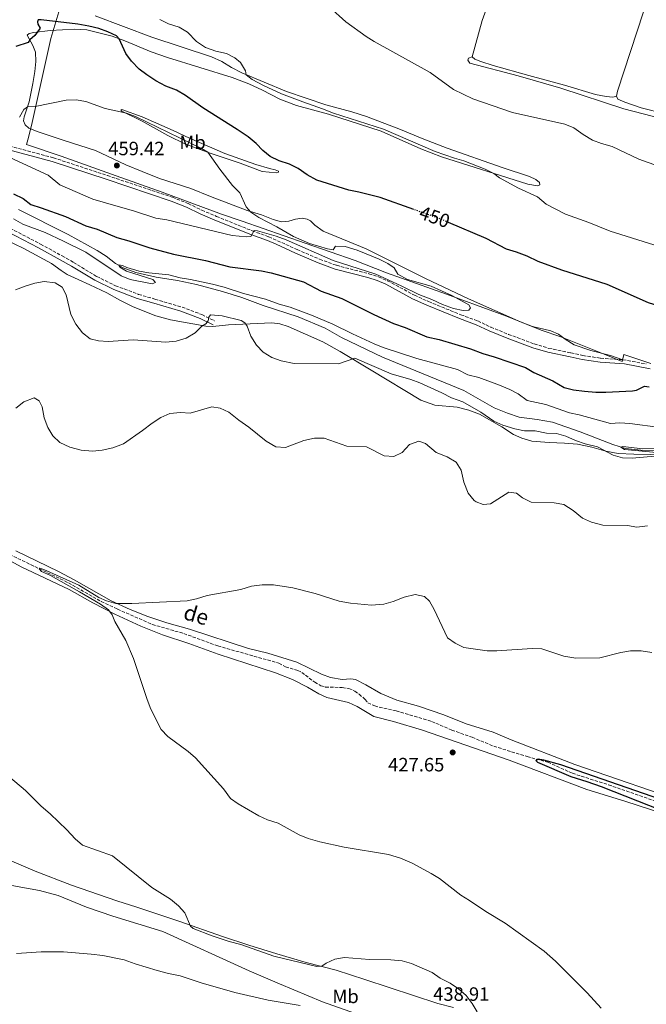
# Model space of a CAD drawing. Units: metres. Extents: x 635053 to 638516, y 4713528 to 4715933.
# Drawn here: x 637474 to 637798, y 4714559 to 4715069 of the extents above; entities that cross this region are included whole.
import ezdxf
from ezdxf.enums import TextEntityAlignment as Align

# ---------------------------------------------------------------- set-up
doc = ezdxf.new("R2010")
doc.units = ezdxf.units.M
doc.header["$MEASUREMENT"] = 0
doc.linetypes.add('DGN Style 3', pattern=[2.435890702152634, 1.739921930109024, -0.6959687720436097])
doc.linetypes.add('DGN Style 5', pattern=[1.217945351076317, 0.5219765790327072, -0.6959687720436097])
for name, color, linetype, lineweight in [('Acequia sin especificar', 4, 'Continuous', 0), ('Barranco lineal', 142, 'DGN Style 3', 13), ('Camino', 7, 'DGN Style 3', 0), ('Cota de curva de nivel directora', 7, 'Continuous', 0), ('Cota de punto acotado terreno', 7, 'Continuous', 0), ('Curva de nivel directora', 30, 'Continuous', 30), ('Curva de nivel directora no vista', 30, 'DGN Style 5', 30), ('Curva de nivel intermedia', 30, 'Continuous', 0), ('Etiqueta de uso rústico', 92, 'Continuous', 0), ('Límite de municipio', 7, 'Continuous', 0), ('Línea de cambio de uso (parcela vista)', 92, 'Continuous', 0), ('Margen derecho', 7, 'Continuous', 0), ('Punto acotado terreno (símbolo)', 7, 'Continuous', 0), ('Texto de arroyo-regatas y barrancos', 142, 'Continuous', 0)]:
    doc.layers.add(name, color=color, linetype=linetype, lineweight=lineweight)
doc.styles.add('Style-Arial', font='arial.ttf')

# ---------------------------------------------------------------- blocks, each defined once
blk = doc.blocks.new('5PATER')
at = {"layer": 'Punto acotado terreno (símbolo)', "linetype": 'Continuous', "lineweight": 0}
h = blk.add_hatch(color=51, dxfattribs=at)
edge = h.paths.add_edge_path()
edge.add_ellipse((0, 0), major_axis=(-0.1095731443231308, -0.1110710700762829), ratio=0.9994222409660317, start_angle=0, end_angle=360)

msp = doc.modelspace()

# ---------------------------------------------------------------- linework, layer by layer
at = {"layer": 'Acequia sin especificar', "color": 4, "linetype": 'Continuous', "lineweight": 0}
msp.add_polyline3d([(637473.0300000003, 4714971, 446.8800000000047), (637498.8300000001, 4714958.060000001, 446), (637513.75, 4714949.859999999, 445.4499999999971), (637518.4600000001, 4714946.82, 445.3000000000029), (637523.3300000001, 4714943.109999999, 445.1900000000023), (637527.29, 4714940.720000001, 445.0399999999936), (637533.79, 4714938.4, 444.8600000000006), (637544.4400000004, 4714936.01, 444.6399999999995), (637555.4000000004, 4714934.310000001, 444.3800000000047), (637565.3799999999, 4714932.199999999, 444.2400000000052), (637578.7300000006, 4714928.560000001, 443.9400000000023), (637588.8700000001, 4714925.460000001, 443.7200000000012), (637599.7999999998, 4714921.300000001, 443.6100000000006), (637617.9900000002, 4714915.359999999, 443.3500000000058), (637632, 4714909.460000001, 443.1300000000047), (637640.4800000006, 4714904.600000001, 442.9100000000035), (637661.79, 4714894.449999999, 442.4700000000012), (637703.9500000002, 4714877.220000001, 441.5599999999977), (637719.6200000001, 4714868.16, 441.3000000000029), (637726.4900000002, 4714865.369999999, 441.2299999999959), (637732.54, 4714863.41, 441.1199999999953), (637741.9900000002, 4714862.210000001, 441.0099999999948), (637749.7999999998, 4714860.720000001, 440.8600000000006), (637764.2699999996, 4714855.779999999, 440.5299999999989), (637781.0700000003, 4714849.109999999, 440.1600000000035), (637787.6799999997, 4714847.050000001, 440.0200000000041), (637795.6500000004, 4714846.34, 439.8300000000018), (637819.9199999999, 4714845.850000001, 439.0599999999977)], dxfattribs=at)
at = {"layer": 'Barranco lineal', "color": 142, "linetype": 'DGN Style 3', "lineweight": 13}
msp.add_polyline3d([(637468.3300000001, 4714792.189999999, 430.5599999999977), (637498.8899999997, 4714777.49, 429.7599999999948), (637515.9299999997, 4714767.82, 429.5399999999936), (637524.3600000005, 4714763.800000001, 429.429999999993), (637542.4400000004, 4714755.91, 429.1699999999983), (637558.7000000002, 4714751.15, 428.7599999999948), (637576.3499999996, 4714744.75, 428.6499999999942), (637608.0199999996, 4714735.800000001, 427.5200000000041), (637611.5, 4714733.980000001, 427.2599999999948), (637617.7699999996, 4714731.99, 427.1499999999942), (637619.8399999999, 4714731, 427.0800000000018), (637626.5700000003, 4714725.970000001, 427.0800000000018), (637629.7199999997, 4714724.08, 426.929999999993), (637632.1900000004, 4714723.449999999, 426.7799999999989), (637640.8899999997, 4714723.16, 426.5299999999989), (637644.3499999996, 4714722.699999999, 426.4199999999983), (637647.3499999996, 4714721.279999999, 426.0899999999965), (637649.6100000005, 4714719.699999999, 425.9400000000023), (637652.6299999999, 4714717.07, 425.8999999999942), (637654.1600000003, 4714715.220000001, 425.8300000000018), (637657.6699999999, 4714713.630000001, 425.7599999999948), (637668.7999999998, 4714711.02, 425.679999999993), (637687.2000000002, 4714705.630000001, 425.570000000007), (637697.6299999999, 4714701.100000001, 425.320000000007), (637708.1799999997, 4714697.380000001, 425.2799999999989), (637719.3799999999, 4714692.75, 425.1300000000047), (637736.7199999997, 4714687.350000001, 424.9799999999959), (637747.4800000006, 4714684.439999999, 424.8399999999965), (637760.1600000003, 4714678.699999999, 424.8000000000029), (637778.9000000004, 4714672.720000001, 424.6900000000023), (637802.9299999997, 4714664.380000001, 424.320000000007)], dxfattribs=at)
at = {"layer": 'Camino', "color": 7, "linetype": 'DGN Style 3', "lineweight": 0, "extrusion": (0.05080253454268435, -0.009217865466542456, 0.9986661771784804), "elevation": -10607.09449173888, "flags": 128}
msp.add_lwpolyline([(4753009.91257511, 213947.552105194), (4753009.91257511, 213935.1566987871)], dxfattribs=at)
at = {"layer": 'Camino', "color": 7, "linetype": 'DGN Style 3', "lineweight": 0}
for points in [[(637301.3999999971, 4715046.430000001, 438.429999999993), (637307.7800000008, 4715040.37, 438.6300000000048), (637321.9400000006, 4715028.310000001, 438.9499999999971), (637339.9899999975, 4715014.82, 439.1600000000035), (637347.9800000006, 4715009.380000002, 439.3099999999978), (637352.1600000004, 4715006.99, 439.3999999999943), (637360.8599999996, 4715002.930000001, 439.6600000000037), (637369.350000001, 4714999.680000002, 439.8600000000006), (637387.609999998, 4714993.449999999, 440.5099999999948), (637418.5799999987, 4714983.010000001, 443.0700000000069), (637439.7100000002, 4714974.62, 443.9199999999984), (637455.0199999989, 4714967.810000001, 444.2100000000066), (637464.2999999993, 4714963.560000001, 444.0599999999978), (637484.4600000007, 4714953.110000002, 443.1999999999971), (637495.6400000011, 4714946.950000001, 442.6699999999984), (637501.5799999977, 4714943.640000001, 442.5899999999966), (637513.5799999986, 4714936.310000001, 442.9600000000065), (637523.3099999982, 4714931.540000002, 443.1399999999994), (637535.2699999987, 4714927.060000001, 442.9799999999959), (637543.7600000022, 4714924.550000003, 442.8899999999995), (637557.8199999994, 4714920.450000001, 442.0099999999948), (637568.0699999998, 4714916.520000001, 440.6100000000007), (637574.8500000014, 4714913.250000001, 439.4700000000013)], [(637465.9099999988, 4715004.620000001, 455.6199999999953), (637491.0799999969, 4714997.880000002, 457.2499999999999), (637519.1099999984, 4714988.660000003, 458.4600000000065), (637552.8099999981, 4714977.380000001, 457.9199999999984), (637561.0300000013, 4714974.150000001, 457.5299999999988), (637567.9899999973, 4714970.680000001, 457.0899999999965), (637575.6499999971, 4714967.49, 456.5899999999967), (637594.1299999976, 4714960.010000001, 455.050000000003), (637602.8, 4714956.900000002, 454.6799999999931), (637617.4800000008, 4714950.240000002, 454.0899999999966), (637629.1499999984, 4714945.260000001, 453.979999999996), (637637.8399999988, 4714942.109999999, 454.1999999999971), (637654.6799999987, 4714937.720000002, 454.6499999999942), (637659.6200000006, 4714936.140000002, 454.8300000000018), (637664.3000000011, 4714934.130000002, 454.8999999999942), (637678.2799999999, 4714926.640000002, 454.7899999999937), (637685.6099999992, 4714923.310000001, 454.7899999999937), (637702.3500000006, 4714916.460000001, 454.3899999999995), (637711.1200000015, 4714913.24, 453.8000000000029), (637717.8799999984, 4714910.07, 453.5099999999949), (637727.0499999993, 4714906.32, 453.2200000000012), (637740.3799999978, 4714901.36, 453.229999999996), (637747.9100000003, 4714899.060000002, 453.4100000000035), (637759.3999999991, 4714896.74, 454.350000000006), (637765.5799999972, 4714895.28, 454.2400000000052), (637774.7899999984, 4714893.95, 454.1300000000047), (637786.3199999996, 4714893.180000002, 453.6000000000059)]]:
    msp.add_polyline3d(points, dxfattribs=at)
at = {"layer": 'Curva de nivel directora', "color": 30, "linetype": 'Continuous', "lineweight": 30, "flags": 128}
for points, elevation in [([(637678.0399999986, 4714971.039999999), (637660.4500000001, 4714977.300000003), (637649.4900000008, 4714980), (637644.3599999989, 4714981.000000002), (637627.709999999, 4714986.29), (637622.6399999995, 4714989.060000001), (637617.9599999991, 4714992.289999999), (637613.529999999, 4714994.609999999), (637608.1899999991, 4714996.370000001), (637603.5399999999, 4714998.460000001), (637599.6500000008, 4715001.600000001), (637596.1599999995, 4715005.350000001), (637592.0600000002, 4715008.789999999), (637586.4299999997, 4715012.58), (637568.5799999996, 4715023.77), (637559.519999998, 4715030.170000001), (637554.869999999, 4715032.949999999), (637549.4199999995, 4715035.07), (637544.1600000003, 4715037.76), (637539.4699999985, 4715040.800000002), (637535.53, 4715043.890000001), (637531.6799999989, 4715047.960000001), (637528.7399999996, 4715052), (637525.1900000002, 4715059.62), (637523.82, 4715061.11), (637519.3799999988, 4715063.210000002), (637514.6899999992, 4715064.95), (637509.5199999993, 4715066.140000002), (637503.7300000002, 4715067.180000002), (637484.8099999994, 4715069.460000001), (637483.229999999, 4715069.330000003), (637482.7899999988, 4715068.380000002), (637482.980000001, 4715067.080000001), (637484.2300000006, 4715065.050000002), (637481.4900000001, 4715061.28), (637478.8799999994, 4715059.01), (637478.0199999989, 4715057.630000001), (637471.6199999995, 4715055.520000001)], 450), ([(637470.4699999985, 4714979.250000002), (637475.4199999993, 4714976.690000001), (637479.4800000007, 4714973.730000001), (637484.7699999991, 4714971.930000002), (637497.4000000001, 4714967.369999999), (637507.8600000008, 4714962.500000001)], 450), ([(637507.8600000008, 4714962.500000001), (637513.7999999997, 4714960.770000001), (637523.9599999986, 4714956.530000002), (637530.15, 4714954.87), (637541.1099999992, 4714951.260000001), (637553.3899999993, 4714947.900000001), (637569.9299999995, 4714944.550000001), (637582.5299999993, 4714941.330000003), (637599.0799999986, 4714939.210000001), (637603.9800000002, 4714938.210000002), (637620.7399999996, 4714933.600000001), (637629.9199999997, 4714928.760000001), (637640.6799999997, 4714924.840000001), (637657.1799999998, 4714916.590000001), (637667.4599999995, 4714911.91), (637673.4699999999, 4714909.84), (637684.7799999998, 4714905.03), (637691.1199999988, 4714903.600000001), (637707.3999999999, 4714898.820000002), (637713.8099999982, 4714896.4), (637719.6699999988, 4714894.740000002), (637735.9099999998, 4714889.2), (637740.1699999999, 4714886.59), (637749.9899999991, 4714882.140000002), (637755.9700000003, 4714878.730000001), (637760.8299999996, 4714877.53), (637766.5000000002, 4714876.800000002), (637772.3299999996, 4714876.359999999), (637777.4500000004, 4714876.390000001), (637791.3800000001, 4714876.99), (637793.3600000005, 4714877.32), (637797.5800000007, 4714879.37), (637800.0100000001, 4714879.08)], 450), ([(637869.9099999988, 4714887.11), (637867.0299999998, 4714886), (637864.94, 4714885.680000001), (637857.2699999987, 4714889.25), (637852.1300000001, 4714892.310000002), (637848.3499999982, 4714896.449999999), (637844.7899999998, 4714901.539999999), (637841.4599999993, 4714905.340000001), (637837.6300000005, 4714908.800000001), (637833.4299999983, 4714911.53), (637822.7599999999, 4714915.380000001), (637799.7099999984, 4714922.570000002), (637778.15, 4714932.160000001), (637754.7599999988, 4714939.670000001), (637742.4000000006, 4714944.140000002), (637736.6999999987, 4714946.910000001), (637731.2299999992, 4714948.990000002), (637726.0700000003, 4714950.520000001), (637715.5599999983, 4714956.039999999), (637696.0199999984, 4714964.36)], 450), ([(637775.3400000005, 4714671.630000004), (637767.8899999984, 4714674.340000002), (637759.5099999986, 4714676.880000001), (637742.2899999989, 4714684.270000001), (637741.2800000008, 4714685.390000002), (637742.3699999994, 4714686.220000002), (637745.1299999999, 4714685.75), (637754.0500000003, 4714683.180000001), (637831.3399999985, 4714656.430000001)], 425), ([(637902.7500000002, 4714556.57), (637897.8499999985, 4714561.449999999), (637883.8799999986, 4714573.780000002), (637880.4400000009, 4714577.410000001), (637874.3799999991, 4714587.050000001), (637865.0699999996, 4714595.640000001), (637861.6699999998, 4714599.310000001), (637859.5699999988, 4714604.220000002), (637858.1999999986, 4714609.52), (637858.7799999998, 4714614.550000001), (637861.2899999998, 4714618.12), (637870.7200000001, 4714622.750000001), (637875.5199999991, 4714625.580000001), (637879.52, 4714629.900000001), (637878.6999999997, 4714632.83), (637875.6299999985, 4714634.609999999), (637865.8699999999, 4714638.67), (637845.8, 4714645.36), (637839.8900000004, 4714647.539999999), (637834.5300000003, 4714650.060000001), (637818.0799999994, 4714656.109999999), (637806.4099999995, 4714659.439999999), (637775.3400000005, 4714671.630000004)], 425)]:
    msp.add_lwpolyline(points, dxfattribs=dict(at, elevation=elevation))
at = {"layer": 'Curva de nivel directora no vista', "color": 30, "linetype": 'DGN Style 5', "lineweight": 30, "elevation": 450, "flags": 128}
msp.add_lwpolyline([(637696.0199999984, 4714964.36), (637692.1600000004, 4714966.010000001), (637678.0399999986, 4714971.039999999)], dxfattribs=at)
at = {"layer": 'Curva de nivel intermedia', "color": 30, "linetype": 'Continuous', "lineweight": 0, "flags": 128}
for points, elevation in [([(637686.4600000007, 4715042.009999999), (637657.4600000015, 4715058.100000001), (637653.2200000014, 4715060.749999999), (637642.6900000013, 4715068.42), (637634.1700000009, 4715075.9)], 440), ([(637609.3700000015, 4715030.96), (637600.0599999998, 4715035.279999998), (637594.2400000016, 4715038.42), (637591.0099999995, 4715040.9), (637590.6400000007, 4715043.039999999), (637588.0500000003, 4715047.310000001), (637585.2200000006, 4715049.630000001), (637580.8000000014, 4715051.96), (637575.3200000008, 4715053.12), (637569.8899999993, 4715054.98), (637565.3800000009, 4715058.130000001), (637560.6900000017, 4715063.070000002), (637556.3799999999, 4715065.59), (637550.8600000013, 4715067.390000001), (637546.3600000017, 4715069.58)], 445), ([(637814.9700000002, 4714989.96), (637794.5499999997, 4714997.210000001), (637780.8400000012, 4715003.749999999), (637775.3200000003, 4715005.230000001), (637770.6199999999, 4715006.95), (637765.6900000012, 4715010.019999999), (637760.9300000002, 4715013.480000001), (637756.2699999999, 4715015.300000001), (637729.2100000008, 4715021.389999999), (637708.4999999995, 4715028.400000001), (637698.5300000008, 4715033.2), (637686.4600000007, 4715042.009999999)], 440), ([(637463.9599999996, 4715000.169999998), (637488.4600000017, 4714988.779999998), (637494.4699999999, 4714983.859999998), (637511.5700000012, 4714976.489999999), (637516.9300000012, 4714974.84), (637533.190000002, 4714970.250000001), (637544.1900000015, 4714966.550000002), (637549.9300000013, 4714965.609999998), (637583.7600000009, 4714957.640000001), (637591.0300000019, 4714956.92), (637593.4500000003, 4714957.069999999), (637595.2300000018, 4714960.179999999), (637596.9300000005, 4714960.020000001), (637606.610000001, 4714957.189999999), (637611.79, 4714955.239999999), (637636.1500000014, 4714944.689999999), (637658.2300000003, 4714937.500000001), (637671.3399999997, 4714931.539999999), (637680.6300000013, 4714926.929999998), (637687.3500000003, 4714924.349999999), (637692.7500000005, 4714921.869999997), (637698.5500000007, 4714919.720000001), (637703.5199999996, 4714918.699999998), (637706.4900000002, 4714918.929999999), (637707.390000001, 4714920.12), (637706.4500000001, 4714921.57), (637697.7000000014, 4714926.460000001), (637686.9300000002, 4714931.230000001), (637674.7000000014, 4714934.82), (637669.67, 4714937.57), (637667.7800000013, 4714940.769999999), (637664.5100000012, 4714942.99), (637660.0800000011, 4714945.300000002), (637648.5099999995, 4714949.92), (637642.4200000009, 4714951.949999999), (637637.3899999995, 4714951.980000001), (637636.2100000017, 4714950.160000001), (637633.2700000001, 4714950.63), (637623.86, 4714953.34), (637615.620000001, 4714957.099999999), (637606.9500000009, 4714962.060000001), (637597.5899999999, 4714966.859999999), (637593.39, 4714969.66), (637590.9600000003, 4714972.52), (637587.7599999995, 4714979.679999999), (637584.0300000013, 4714983.489999999), (637577.3300000002, 4714992.039999999), (637571.1000000008, 4715000.74), (637567.9600000003, 4715002.640000001), (637533.5900000001, 4715019.289999999), (637528.9200000007, 4715021.069999999), (637518.0100000007, 4715023.400000001), (637507.9200000011, 4715026.999999999), (637502.9900000005, 4715027.849999999)], 455), ([(637502.9900000005, 4715027.849999999), (637497.7900000013, 4715027.71), (637481.6300000009, 4715024.449999999), (637477.7500000007, 4715024.349999999), (637475.8200000017, 4715022.869999999), (637473.5599999997, 4715018.939999999)], 455), ([(637802.4800000022, 4714952.730000001), (637779.7900000007, 4714959.81), (637768.7000000019, 4714964.37), (637756.6000000007, 4714968.609999999), (637746.5400000003, 4714973.859999998), (637742.100000001, 4714977.550000001), (637732.2599999995, 4714982.07), (637722.4699999995, 4714987.449999998), (637719.4600000009, 4714989.779999999), (637714.9300000002, 4714991.9), (637703.9000000019, 4714996.279999999), (637699.0800000007, 4714997.609999999), (637688.9800000021, 4715001.119999998), (637662.2100000012, 4715012.769999998), (637636.3800000015, 4715021.039999999), (637630.6700000007, 4715023.32), (637620.3399999996, 4715026.83), (637609.3700000015, 4715030.96)], 445), ([(637470.35, 4714966.24), (637475.320000001, 4714963.390000001), (637486.800000001, 4714959.100000001), (637496.4200000011, 4714954.689999999), (637508.0000000016, 4714948.869999999), (637526.2200000006, 4714936.58), (637530.8899999999, 4714934.77), (637542.3600000008, 4714932.579999999), (637544.0400000017, 4714933.199999998), (637542.5799999998, 4714934.680000001), (637529.0800000017, 4714939.079999999), (637525.4800000007, 4714941.15), (637524.8400000016, 4714942.279999999), (637527.0099999995, 4714942.020000001), (637529.1200000019, 4714940.960000001)], 445), ([(637529.1200000019, 4714940.960000001), (637535.6100000006, 4714939.039999999), (637540.5500000003, 4714938.130000001), (637550.9900000008, 4714937.09), (637556.770000001, 4714935.569999999), (637562.1399999999, 4714934.77), (637573.5599999995, 4714932.279999999), (637579.6400000014, 4714930.8), (637589.6399999994, 4714927.569999999), (637601.1100000005, 4714924.579999999), (637608.16, 4714922.009999999), (637613.9100000013, 4714920.42), (637624.8700000005, 4714916.34), (637636.0000000015, 4714911.67), (637646.1000000001, 4714906.519999999), (637657.4900000005, 4714901.34), (637662.1500000008, 4714899.529999999), (637679.4900000015, 4714893.81), (637700.5300000012, 4714888.05), (637706.0499999998, 4714885.32), (637711.6900000015, 4714884.02), (637722.4300000014, 4714879.970000001), (637727.6799999997, 4714877.779999998), (637732.1100000021, 4714875.460000001), (637736.6900000019, 4714872.05), (637746.3400000012, 4714869.970000002), (637758.6000000011, 4714865.579999999), (637763.750000001, 4714864.56), (637779.86, 4714860.13), (637784.8600000001, 4714860.36), (637789.9600000008, 4714860.140000001), (637805.7000000009, 4714857.939999999)], 445), ([(637471.5000000012, 4714929.409999999), (637476.4499999998, 4714931.249999999), (637481.4200000009, 4714932.8), (637486.3300000015, 4714933.699999998), (637492.0900000016, 4714933.039999999), (637495.65, 4714930.86), (637497.7700000012, 4714926.820000002), (637500.2099999997, 4714916.66), (637502.7199999999, 4714911.600000001), (637506.170000001, 4714907.100000001), (637510.2500000002, 4714904.050000001), (637514.4900000005, 4714903.019999999), (637519.4800000016, 4714902.59), (637532.4299999999, 4714903.42), (637549.4800000021, 4714902.300000001), (637554.6800000012, 4714902.789999999), (637559.9100000014, 4714904.270000001), (637564.5300000015, 4714907.02), (637567.9900000016, 4714910.600000001), (637570.1399999997, 4714911.77), (637571.4299999994, 4714913.300000001), (637571.7300000011, 4714915.17), (637572.5200000001, 4714916.51), (637578.6199999999, 4714915.869999998), (637588.4800000016, 4714913.42), (637590.4200000018, 4714912.319999999), (637591.4800000011, 4714910.609999999), (637593.550000001, 4714905.289999999)], 440), ([(637593.550000001, 4714905.289999999), (637596.4800000013, 4714900.75), (637599.8499999996, 4714897.06), (637604.4200000007, 4714894.319999999), (637609.11, 4714892.52), (637615.980000001, 4714891.189999999), (637638.9200000007, 4714891.009999999), (637647.4299999999, 4714893.899999999), (637666.1400000006, 4714885.91), (637676.38, 4714882.849999998), (637681.0800000007, 4714881.13), (637692.5000000001, 4714875.99), (637697.4600000001, 4714873.390000002), (637703.3300000018, 4714871.390000001), (637712.7100000007, 4714866.009999998), (637719.49, 4714861.38), (637724.0300000019, 4714859.289999999), (637730.3799999999, 4714857.26), (637735.2999999993, 4714856.350000001), (637740.8700000017, 4714856.220000001), (637746.7900000005, 4714855.140000001), (637751.9300000013, 4714854.819999999), (637756.7500000005, 4714853.480000001), (637761.7800000019, 4714851.189999999), (637766.8700000013, 4714849.49), (637773.2200000016, 4714847.970000001), (637781.4, 4714843.699999999), (637786.1800000012, 4714842.239999999), (637791.2300000003, 4714842.13), (637802.9900000019, 4714843.100000001)], 440), ([(637471.5800000017, 4714867.98), (637475.8600000021, 4714871.359999999), (637481.0800000011, 4714873.310000001), (637483.7099999997, 4714871.849999999), (637485.2200000007, 4714868.76), (637486.24, 4714862.939999999), (637488.1900000012, 4714858.050000001), (637490.8300000011, 4714853.609999999), (637494.480000001, 4714850.199999999), (637499.5500000004, 4714847.74), (637505.5200000005, 4714846.33), (637511.360000001, 4714845.689999999), (637516.3299999998, 4714846.23), (637522.0000000006, 4714847.439999999), (637527.5300000004, 4714849.470000001), (637537.3700000019, 4714856.439999999), (637542.2900000016, 4714860.319999999), (637546.8300000012, 4714863.259999999), (637551.4300000012, 4714865.199999999), (637556.9900000001, 4714865.81), (637561.9800000013, 4714865.369999999), (637573.1600000015, 4714868.680000001), (637577.5000000001, 4714868.119999998), (637582.0399999998, 4714866.02), (637587.3000000013, 4714861.789999999), (637592.3799999997, 4714858.23), (637601.3800000009, 4714850.859999998), (637606.3499999996, 4714848.04), (637611.3600000008, 4714847.590000001), (637620.980000001, 4714851.320000002), (637626.4999999999, 4714852.439999999), (637631.5100000009, 4714852.519999999), (637643.2700000004, 4714848.310000001), (637653.5099999997, 4714848.06), (637662.6200000002, 4714843.369999998), (637667.6300000015, 4714842.930000001), (637671.8700000016, 4714845.060000001), (637675.8100000002, 4714849.24), (637680.5900000011, 4714850.930000001), (637684.0199999999, 4714849.740000002), (637689.4900000016, 4714845.02), (637695.1800000002, 4714842.76), (637699.8499999995, 4714840.009999999), (637702.5899999997, 4714835.810000001), (637703.9100000008, 4714829.619999999), (637706.1300000004, 4714823.929999999), (637709.3199999998, 4714820.140000001), (637710.2400000008, 4714819.439999999), (637713.8600000017, 4714817.999999999), (637717.6700000005, 4714818.5), (637727.1500000021, 4714824.449999999), (637731.2699999993, 4714824.039999999), (637734.3200000004, 4714821.56), (637738.7900000007, 4714819.26), (637750.8099999994, 4714818.890000001), (637755.7300000011, 4714818.079999999), (637760.6500000008, 4714814.930000001), (637765.4699999999, 4714810.980000001), (637770.0499999998, 4714808.98), (637776.0199999999, 4714807.42), (637788.7300000014, 4714807.130000002), (637793.6700000011, 4714806.349999999), (637799.0500000013, 4714807)], 435.0000000000001), ([(637803.7699999998, 4714845.050000002), (637787.2300000016, 4714846.619999998), (637785.2600000004, 4714847.84), (637786.3900000012, 4714848.08), (637796.6900000009, 4714846.96), (637817.980000001, 4714847.289999999)], 440), ([(637521.52, 4714760.859999998), (637519.6, 4714763.429999999), (637515.5200000008, 4714766.319999999), (637504.66, 4714772.810000001), (637489.5900000005, 4714781.330000001), (637485.0199999996, 4714783.34), (637483.8100000003, 4714784.65), (637484.1299999999, 4714785.059999999), (637486.1200000015, 4714784.429999999), (637504.2599999999, 4714776.269999998), (637514.6900000015, 4714769.92), (637518.65, 4714768.119999998), (637523.4800000002, 4714766.789999999), (637531.7700000005, 4714766.789999999), (637560.4500000002, 4714768.21), (637565.3499999996, 4714769.180000001), (637570.8300000003, 4714770.83), (637588.2900000016, 4714773.98), (637593.760000001, 4714775.759999999), (637599.3300000011, 4714776.469999999), (637605.240000001, 4714776.42), (637615.25, 4714774.810000001), (637626.8700000008, 4714771.939999999), (637639.2200000002, 4714767.939999999), (637645.0700000018, 4714766.9), (637656.0199999998, 4714765.859999998), (637662.4400000015, 4714766.449999999), (637667.2400000005, 4714767.859999999), (637672.9500000012, 4714770.07), (637678.6900000012, 4714771.409999999), (637683.5900000008, 4714770.45), (637686.1600000013, 4714768.009999999), (637688.5500000007, 4714763.609999998), (637695.4200000016, 4714749.029999998), (637699.4699999995, 4714746.24), (637703.940000002, 4714743.949999999), (637715.9800000007, 4714742.139999999), (637720.9800000008, 4714742.210000001), (637739.4099999999, 4714743.429999999), (637744.41, 4714743.289999999), (637755.7699999993, 4714739.48), (637761.8800000001, 4714738.33), (637774.4300000007, 4714738.529999999), (637785.3600000008, 4714741.319999998), (637790.2800000004, 4714742.189999999), (637795.8200000015, 4714742.289999999), (637801.310000001, 4714741.34)], 430), ([(637775.030000002, 4714556.970000001), (637767.8300000002, 4714564.849999999), (637751.4199999997, 4714581.329999999), (637745.5499999999, 4714586.409999999), (637725.390000001, 4714600.980000001), (637715.3100000002, 4714606.989999999), (637706.9100000004, 4714612.800000001), (637702.3600000017, 4714615.51), (637691.2100000004, 4714624.07), (637687.0100000006, 4714626.770000001), (637677.0599999997, 4714632.060000001), (637671.1100000017, 4714634.679999998), (637664.9100000013, 4714636.63), (637641.7900000006, 4714640.349999999), (637629.1999999998, 4714643.17), (637623.1900000017, 4714644.949999999), (637618.5500000014, 4714646.810000001), (637607.6100000002, 4714652.84), (637602.1500000019, 4714654.59), (637597.570000002, 4714656.599999999), (637586.9700000006, 4714662.789999999), (637582.9100000014, 4714665.699999998), (637579.2800000015, 4714670.699999998), (637564.7800000019, 4714686.76), (637561.0200000001, 4714690.050000001), (637550.4700000001, 4714697.829999999), (637546.9600000008, 4714701.42), (637541.6900000003, 4714711.98), (637539.690000002, 4714716.98), (637532.6199999999, 4714738.21), (637528.6900000004, 4714747.59), (637522.9000000014, 4714757.430000001), (637521.52, 4714760.859999998)], 430), ([(637467.8800000001, 4714677.149999999), (637476.6300000009, 4714669.730000001), (637484.7200000001, 4714661.640000002), (637489.4100000015, 4714657.679999999), (637498.14, 4714649.380000002), (637502.4100000014, 4714644.71), (637506.1599999998, 4714641.399999999), (637521.700000001, 4714635.890000001), (637542.2200000001, 4714619.56), (637551.7500000009, 4714613.439999999), (637555.8900000004, 4714610.029999998), (637559.2499999999, 4714606.329999999), (637562.2200000006, 4714599.439999999), (637563.5300000003, 4714598.210000001), (637573.3899999997, 4714594.409999999), (637582.2099999996, 4714591.539999999), (637588.3300000017, 4714589.91), (637605.4199999997, 4714583.88)], 435.0000000000001), ([(637619.1200000015, 4714558.3), (637602.4500000014, 4714561.009999999), (637585.2400000005, 4714565.090000001), (637567.7999999993, 4714570.130000001), (637556.8, 4714573.73), (637550.8400000011, 4714574.850000001), (637544.8700000009, 4714576.4), (637533.5400000007, 4714579.850000001), (637527.7100000014, 4714581.960000002), (637516.6600000008, 4714584.199999999), (637510.6700000004, 4714584.979999999), (637496.4200000011, 4714586.15), (637484.8099999994, 4714586.139999999), (637471.9900000006, 4714585.24)], 435.0000000000001), ([(637605.4199999997, 4714583.88), (637627.6399999997, 4714578.48), (637630.350000001, 4714578.630000001), (637632.4400000009, 4714580.189999999), (637636.9699999993, 4714582.33), (637642.060000001, 4714583.220000001), (637655.0600000009, 4714582.149999999), (637666.1000000006, 4714582.06), (637672.0100000004, 4714581.460000001), (637676.8300000015, 4714580.12), (637687.5600000004, 4714575.34), (637691.6700000009, 4714572.470000001), (637696.85, 4714569.84), (637701.1900000006, 4714566.859999998), (637705.0300000006, 4714563.4), (637708.1399999997, 4714559.410000001), (637710.7400000015, 4714554.980000001)], 435.0000000000001)]:
    msp.add_lwpolyline(points, dxfattribs=dict(at, elevation=elevation))
at = {"layer": 'Límite de municipio', "color": 7, "linetype": 'Continuous', "lineweight": 0}
msp.add_polyline3d([(637494.3999999985, 4715075.230000001, 447.86), (637489.7399999984, 4715059.67, 450.9), (637480.0300000012, 4715016.109999999, 455.8), (637478.1900000013, 4715008.310000001, 456.31), (637477.2199999989, 4715004.75, 456.31), (637495.2100000009, 4714998.720000001, 457.49), (637523.6799999997, 4714988.49, 458.54), (637547.4299999997, 4714979.980000001, 458.1), (637578.3200000003, 4714968.630000001, 456.34), (637588.9200000018, 4714965.060000001, 455.44), (637621.7199999989, 4714953.600000001, 455), (637647.5100000016, 4714944.609999999, 455), (637663.7199999989, 4714938.17, 455), (637679.4200000018, 4714932.76, 455), (637694.9200000018, 4714927.130000001, 455), (637701.5100000016, 4714924.74, 454.9), (637726.0199999996, 4714915.730000001, 454.04), (637744.0300000012, 4714908.560000001, 454.01), (637754.2399999984, 4714904.980000001, 454.5), (637776.5899999999, 4714896.08, 454.19), (637785.9200000018, 4714892.24, 453.61), (637786.7699999996, 4714895.930000001, 453.34), (637800.9299999997, 4714891.130000001, 452.88)], dxfattribs=at)
at = {"layer": 'Línea de cambio de uso (parcela vista)', "color": 92, "linetype": 'Continuous', "lineweight": 0}
for points in [[(637755.9199999999, 4715193.100000001, 437.6499999999942), (637742.5099999999, 4715153.08, 436.679999999993), (637739.0099999999, 4715142.630000001, 436.679999999993), (637725.29, 4715104.66, 436.8600000000006), (637717.5099999999, 4715080.699999999, 437.2400000000052), (637713.4100000003, 4715068.970000001, 437.5899999999965), (637708.1399999997, 4715050.210000001, 438.4400000000023)], [(637832.4800000006, 4715174.310000001, 437.3000000000029), (637824.1100000005, 4715153.27, 436.1300000000047), (637817.2800000003, 4715133.810000001, 435.570000000007), (637807.9600000001, 4715106.730000001, 435.7700000000041), (637804.6799999997, 4715096.189999999, 435.8000000000029), (637797.0700000003, 4715073.52, 436.2700000000041), (637783.6399999997, 4715032.41, 437.9199999999983), (637783.04, 4715029.800000001, 437.9499999999971)], [(637512.7000000002, 4715071.51, 447.0099999999948), (637542.0599999997, 4715060.470000001, 446.179999999993), (637573.0999999996, 4715050.25, 445.1600000000035), (637578.3499999996, 4715047.84, 445.2400000000052), (637583.4199999999, 4715044.640000001, 445.2700000000041), (637588.75, 4715041.84, 445.1300000000047), (637611.9199999999, 4715032.210000001, 443.8000000000029), (637632.4000000004, 4715025.390000001, 443.4199999999983), (637645.8600000005, 4715021.619999999, 442.9799999999959), (637653.3899999997, 4715019.220000001, 443.2700000000041), (637671.04, 4715012.529999999, 443.5099999999948), (637682.2199999997, 4715007.859999999, 443.5099999999948), (637695.2999999998, 4715002.869999999, 443.4499999999971), (637723.8200000003, 4714992.869999999, 443.0099999999948), (637737.9800000006, 4714988.16, 443.0399999999936), (637741.2800000003, 4714986.57, 443.2100000000065), (637743.1299999999, 4714985.039999999, 443.570000000007), (637743.2800000003, 4714983.82, 443.9499999999971), (637742.04, 4714983.289999999, 444.1300000000047), (637737.1100000005, 4714984.25, 444.6300000000047), (637692.2599999999, 4714998.310000001, 445.570000000007), (637681.6699999999, 4715002.480000001, 445.6600000000035), (637661.0899999999, 4715011.609999999, 445.3300000000018), (637633.7300000006, 4715020.5, 445.6300000000047), (637617.0599999997, 4715025, 446.179999999993), (637608.5, 4715028.26, 446.179999999993), (637599.5999999996, 4715032.960000001, 446.3600000000006), (637592.5099999999, 4715036.24, 446.7400000000052), (637583.8499999996, 4715039.470000001, 447.2100000000065), (637550.3300000001, 4715049.859999999, 448.3899999999995), (637541.7999999998, 4715052.789999999, 448.6000000000058), (637528.1600000003, 4715058.560000001, 449.6600000000035), (637521.5300000003, 4715060.930000001, 450.4199999999983), (637508.4199999999, 4715064.140000001, 451.4199999999983), (637502.2000000002, 4715064.58, 451.2200000000012), (637489.4600000001, 4715063.869999999, 450.4499999999971), (637481.0199999996, 4715062.9, 449.8600000000006), (637478.54, 4715062.310000001, 449.7200000000012), (637477.5599999997, 4715061.380000001, 449.6600000000035), (637480.5099999999, 4715056.09, 450.4199999999983), (637481.9000000004, 4715052.65, 451.1000000000058), (637481.9900000002, 4715047.880000001, 451.6900000000023), (637481.4500000002, 4715042.529999999, 452.4799999999959), (637480.3899999997, 4715036.470000001, 453.1600000000035), (637478.6100000005, 4715026.880000001, 454.8000000000029), (637475.9500000002, 4715019.039999999, 455.4199999999983), (637475.6799999997, 4715016.970000001, 455.5099999999948), (637476.4299999997, 4715015.039999999, 455.7799999999989), (637478.3499999996, 4715013.310000001, 455.9799999999959), (637483.1699999999, 4715011.26, 456.570000000007), (637496.6600000003, 4715006.880000001, 457.6600000000035), (637512.9299999997, 4715001.640000001, 458.5099999999948), (637528.7400000002, 4714994.15, 458.9199999999983), (637537.1699999999, 4714990.689999999, 459.070000000007), (637546.04, 4714987.050000001, 458.4799999999959), (637562.3200000003, 4714981.91, 457.4499999999971), (637572.5899999999, 4714977.76, 456.75), (637591.6500000004, 4714970.58, 455.1399999999995), (637598.9500000002, 4714968.24, 454.3999999999942), (637605.04, 4714965.92, 454.1399999999995), (637609.3600000005, 4714964.699999999, 454)], [(637840.9699999997, 4715009.24, 438.179999999993), (637786.9100000003, 4715023.310000001, 439.0299999999989), (637754.2300000006, 4715034.029999999, 438.8000000000029), (637732.1500000004, 4715040.32, 438.6499999999942), (637706.9699999997, 4715046.859999999, 438.9700000000012), (637705.9800000006, 4715048.539999999, 438.8600000000006), (637706.3300000001, 4715049.600000001, 438.6499999999942), (637708.1399999997, 4715050.210000001, 438.4400000000023)], [(637783.04, 4715029.800000001, 437.9499999999971), (637781.1299999999, 4715029.32, 437.9499999999971), (637777.6799999997, 4715029.57, 438.0399999999936), (637772.1399999997, 4715030.619999999, 438.1000000000058), (637756.0300000003, 4715035.560000001, 438.2700000000041), (637737.5199999996, 4715040.49, 438.070000000007), (637719.1399999997, 4715045.699999999, 438.4199999999983), (637712.79, 4715047.720000001, 438.4799999999959), (637709.6200000001, 4715049.060000001, 438.4799999999959), (637708.1399999997, 4715050.210000001, 438.4400000000023)], [(637783.04, 4715029.800000001, 437.9499999999971), (637783.7800000003, 4715028.210000001, 437.9799999999959), (637787.4299999997, 4715026.640000001, 438.070000000007), (637795.8700000001, 4715023.74, 437.9799999999959), (637808.0800000001, 4715020.680000001, 437.9499999999971), (637828.7599999999, 4715015.779999999, 437.4199999999983), (637874.0300000003, 4715003.600000001, 436.7700000000041), (637885.2800000003, 4715001, 436.6900000000023), (637906.6900000004, 4714996.939999999, 436.3300000000018), (637908.9199999999, 4714997.689999999, 436.1300000000047), (637912.5700000003, 4715000.24, 435.7799999999989)], [(637606.5499999998, 4714990.119999999, 451.3300000000018), (637599.2699999996, 4714990.710000001, 452.5099999999948), (637588.0199999996, 4714995.16, 453.5399999999936), (637572.9800000006, 4715000.060000001, 454.8600000000006), (637559.5199999996, 4715004.930000001, 455.8600000000006), (637550.4400000004, 4715009.359999999, 456.0399999999936), (637537.1799999997, 4715016.789999999, 455.4199999999983), (637526.5499999998, 4715021.960000001, 454.9499999999971), (637526.1399999997, 4715022.75, 454.7200000000012), (637526.5700000003, 4715022.850000001, 454.4499999999971), (637537.1500000004, 4715019.109999999, 454.1900000000023), (637553.2100000001, 4715011.939999999, 453.8600000000006), (637561.6799999997, 4715008.07, 453.25), (637580.0599999997, 4715000.109999999, 452.5399999999936), (637595.9800000006, 4714994.300000001, 451.3899999999995), (637603.1500000004, 4714992.26, 450.6900000000023), (637606.0199999996, 4714991.640000001, 450.7200000000012), (637607.8899999997, 4714990.9, 450.8300000000018), (637607.8499999996, 4714990.42, 451.1000000000058), (637606.5499999998, 4714990.119999999, 451.3300000000018)], [(637609.3600000005, 4714964.699999999, 454), (637613.1699999999, 4714965.02, 453.7799999999989), (637616.6799999997, 4714966.07, 453.3699999999953), (637620.0800000001, 4714966.49, 453.1199999999953), (637622.6200000001, 4714966.02, 452.9700000000012), (637624.3300000001, 4714965.09, 452.9700000000012), (637626.7100000001, 4714962.930000001, 453.0399999999936), (637630.9400000004, 4714959.84, 453.4100000000035), (637653.3300000001, 4714950.730000001, 454.179999999993), (637684.0899999999, 4714935.189999999, 454.5500000000029), (637706.2400000002, 4714924.730000001, 454.25), (637733.5999999996, 4714912.65, 453.8899999999995), (637739.4699999997, 4714910.359999999, 453.8899999999995), (637748.9400000004, 4714908.130000001, 454.25), (637752.9699999997, 4714906.430000001, 454.4400000000023), (637756.3899999997, 4714903.810000001, 454.6900000000023), (637761.0599999997, 4714900.800000001, 454.7700000000041), (637769.7999999998, 4714898.01, 454.6199999999953), (637779.9699999997, 4714895.380000001, 454), (637786.3200000003, 4714893.180000001, 453.6000000000058)], [(637465.7199999997, 4714955.609999999, 443.320000000007), (637475.75, 4714950.890000001, 442.5500000000029), (637490.1100000005, 4714943.09, 441.6999999999971), (637495.2000000002, 4714939.390000001, 440.929999999993), (637498.2800000003, 4714937.350000001, 440.7899999999936), (637503.9400000004, 4714934.689999999, 440.820000000007), (637510, 4714932.029999999, 441.6999999999971), (637518.8799999999, 4714927.77, 442.3300000000018), (637525.6200000001, 4714923.960000001, 442.2200000000012), (637532.5, 4714920.51, 441.7799999999989), (637544.25, 4714915.960000001, 441.5599999999977), (637551.8799999999, 4714913.77, 441.4499999999971), (637570.1399999997, 4714910.619999999, 439.6100000000006), (637573.7800000003, 4714910.310000001, 439.3899999999995), (637581.8399999999, 4714911.210000001, 439.2100000000065), (637604.3200000003, 4714912.279999999, 441.5899999999965), (637608.5099999999, 4714911.789999999, 441.7400000000052), (637612.8600000005, 4714910.32, 441.9199999999983), (637630.8700000001, 4714902.390000001, 441.2299999999959), (637639.7599999999, 4714897.359999999, 440.75), (637655.9100000003, 4714887.82, 439.0599999999977), (637681.6399999997, 4714872.130000001, 437.3000000000029), (637688.9100000003, 4714869.600000001, 437.1499999999942), (637700.3799999999, 4714868.5, 438.2899999999936), (637706.5, 4714867.029999999, 439.1000000000058), (637712, 4714864.84, 439.7599999999948), (637723.6299999999, 4714858.380000001, 439.6100000000006), (637729.6399999997, 4714854.41, 439.0599999999977), (637733.9299999997, 4714852.460000001, 438.6600000000035), (637739.1299999999, 4714851, 438.1100000000006), (637748.1299999999, 4714850.230000001, 438), (637756.1399999997, 4714849.92, 438.3999999999942), (637762.8700000001, 4714849.289999999, 438.9900000000052), (637770.3399999999, 4714847.76, 439.5), (637777.5300000003, 4714845.680000001, 439.8699999999953), (637783.9000000004, 4714844.529999999, 439.9400000000023), (637792.0899999999, 4714844.26, 440.0200000000041), (637818.5999999996, 4714843.699999999, 439.2799999999989)], [(637822.8799999999, 4714662.119999999, 426.6499999999942), (637761.4600000001, 4714683.289999999, 427.2400000000052), (637728.4800000006, 4714696.050000001, 427.75), (637719.1200000001, 4714700.08, 427.75), (637705.0700000003, 4714704.369999999, 427.9700000000012), (637693.5800000001, 4714708.949999999, 428.0099999999948), (637680.4100000003, 4714713.430000001, 428.1199999999953), (637669.1600000003, 4714716.560000001, 428.1199999999953), (637660.8099999997, 4714720.02, 428.3800000000047), (637653.0999999996, 4714724.66, 428.6699999999983), (637647.8099999997, 4714727.33, 428.820000000007), (637645.3499999996, 4714727.66, 428.8899999999995), (637640.7999999998, 4714727.33, 429.0399999999936), (637634.7599999999, 4714728.369999999, 429.179999999993), (637630.1100000005, 4714730.050000001, 429.179999999993), (637617.2800000003, 4714736.27, 429.3300000000018), (637602.2599999999, 4714741.02, 429.3300000000018), (637592.3099999997, 4714743.350000001, 429.4400000000023), (637561.6100000005, 4714753.5, 429.6300000000047), (637549.9199999999, 4714756.76, 429.7700000000041), (637540.1100000005, 4714759.939999999, 429.9199999999983), (637530.9100000003, 4714763.680000001, 429.9199999999983), (637521.0800000001, 4714768.07, 430.1399999999995), (637501.9199999999, 4714778.99, 430.5399999999936), (637493.6699999999, 4714783.369999999, 430.6900000000023), (637471.6200000001, 4714794.029999999, 431.1300000000047)], [(637463.0899999999, 4714791.77, 431.2899999999936), (637474.3499999996, 4714785.82, 431.2100000000065), (637499.3499999996, 4714774.01, 430.5899999999965), (637511.6100000005, 4714767.08, 430.3300000000018), (637523.0099999999, 4714761.25, 430.2200000000012), (637536.3600000005, 4714755.01, 430), (637547.6600000003, 4714750.529999999, 429.820000000007), (637561.3899999997, 4714746.02, 429.7799999999989), (637576.5700000003, 4714740.430000001, 429.7100000000065), (637606.2699999996, 4714730.779999999, 429.3000000000029), (637615.1299999999, 4714727.4, 429.3000000000029), (637622.8300000001, 4714723.41, 429.3000000000029), (637628.7199999997, 4714719.949999999, 429.2299999999959), (637632.9000000004, 4714718, 429.1199999999953), (637644.1399999997, 4714715.430000001, 428.75), (637648.6500000004, 4714713.300000001, 428.570000000007), (637657.2800000003, 4714708.15, 428.1999999999971), (637667.4600000001, 4714705.600000001, 428.1699999999983), (637682.4299999997, 4714701, 427.9499999999971), (637727.3499999996, 4714685.470000001, 427.6499999999942), (637767.6799999997, 4714670.27, 427.070000000007), (637787.2999999998, 4714664.27, 426.6600000000035), (637808.0700000003, 4714657.449999999, 426.4400000000023)], [(637469.4800000006, 4714633.100000001, 438.3000000000029), (637481.7100000001, 4714627.939999999, 437.3800000000047), (637500.4299999997, 4714620.75, 437.0099999999948), (637523.9800000006, 4714612.58, 436.6100000000006), (637534.3499999996, 4714609.34, 435.8699999999953), (637556.1200000001, 4714601.949999999, 435.2100000000065), (637578.75, 4714594.02, 434.6999999999971), (637592.4800000006, 4714589.58, 434.6300000000047), (637606.9000000004, 4714585.01, 434.6999999999971), (637622.2000000002, 4714580.630000001, 434.7700000000041), (637637.6500000004, 4714576.550000001, 435.1000000000058), (637652.5899999999, 4714571.800000001, 435.429999999993), (637690.4500000002, 4714559.350000001, 436.8999999999942), (637698.5199999996, 4714557.279999999, 436.4600000000065)], [(637659.0300000003, 4714550.140000001, 435.4700000000012), (637630.6100000005, 4714560.140000001, 435.429999999993), (637608.25, 4714569.539999999, 435.2100000000065), (637592.6200000001, 4714576.189999999, 435.429999999993), (637547.8399999999, 4714596.640000001, 435.9100000000035), (637521.9500000002, 4714604.66, 436.0200000000041), (637508.29, 4714609.279999999, 436.2400000000052), (637493.5499999998, 4714615.359999999, 436.75), (637483.8200000003, 4714617.92, 436.9700000000012), (637474.25, 4714619.74, 437.4199999999983), (637441.5599999997, 4714625.779999999, 440.1699999999983)]]:
    msp.add_polyline3d(points, dxfattribs=at)
at = {"layer": 'Margen derecho', "color": 7, "linetype": 'Continuous', "lineweight": 0}
for points in [[(637465.3399999987, 4715002.630000002, 455.6199999999953), (637490.489999999, 4714995.900000001, 457.2499999999999), (637518.4600000001, 4714986.699999999, 458.4600000000065), (637552.1000000017, 4714975.430000001, 457.9199999999984), (637560.1900000009, 4714972.26, 457.5299999999988), (637567.1299999988, 4714968.800000002, 457.0899999999965), (637574.8500000014, 4714965.580000001, 456.5899999999967), (637593.39, 4714958.08, 455.050000000003), (637602.0399999979, 4714954.970000001, 454.6799999999931), (637606.62, 4714953.000000002, 454.3899999999995), (637616.6400000004, 4714948.350000001, 454.0899999999966), (637628.3900000007, 4714943.33, 453.979999999996), (637637.2199999974, 4714940.130000002, 454.1999999999971), (637654.1000000021, 4714935.730000001, 454.6499999999942), (637658.8899999999, 4714934.199999999, 454.8300000000018), (637663.399999998, 4714932.260000002, 454.8999999999942), (637677.359999999, 4714924.78, 454.7899999999937), (637684.7899999988, 4714921.410000003, 454.7899999999937), (637701.6000000018, 4714914.529999999, 454.3899999999995), (637710.3199999991, 4714911.330000001, 453.8000000000029), (637717.0500000014, 4714908.170000001, 453.5099999999949), (637726.3000000005, 4714904.390000001, 453.2200000000012), (637739.7199999985, 4714899.400000002, 453.229999999996), (637747.3999999985, 4714897.050000001, 453.4100000000035), (637758.9600000011, 4714894.720000002, 454.350000000006), (637765.1900000004, 4714893.240000002, 454.2400000000052), (637774.5699999994, 4714891.890000002, 454.1300000000047), (637787.1099999987, 4714891.050000002, 453.5500000000029), (637800.530000001, 4714888.500000001, 452.8300000000018)], [(637463.329999997, 4714961.570000002, 444.0599999999978), (637483.4100000003, 4714951.150000001, 443.1999999999971), (637494.5700000004, 4714945.010000001, 442.6699999999984), (637500.4600000001, 4714941.730000001, 442.5899999999966), (637512.5100000022, 4714934.36, 442.9600000000065), (637522.4299999997, 4714929.500000001, 443.1399999999994), (637534.5699999991, 4714924.960000001, 442.9799999999959), (637543.1299999976, 4714922.42, 442.8899999999995), (637557.1099999986, 4714918.350000001, 442.0099999999948), (637567.1900000015, 4714914.480000001, 440.6100000000007), (637573.8900000004, 4714911.250000001, 439.4700000000013)]]:
    msp.add_polyline3d(points, dxfattribs=at)

# ---------------------------------------------------------------- block references
at = {"layer": 'Punto acotado terreno (símbolo)', "color": 7, "linetype": 'Continuous', "lineweight": 0, "xscale": 10, "yscale": 10, "zscale": 10}
for p in [(637523.9999999988, 4714993.86, 459.4199999999987), (637698.1099999984, 4714689.529999999, 427.6499999999946)]:
    msp.add_blockref('5PATER', p, dxfattribs=at)

# ---------------------------------------------------------------- texts
at = {"layer": 'Cota de curva de nivel directora', "color": 7, "linetype": 'Continuous', "lineweight": 0, "style": 'Style-Arial'}
msp.add_text('450', height=7.000000000000002, rotation=340.40228, dxfattribs=at).set_placement((637688.7633745058, 4714967.219487671, 450), align=Align.MIDDLE_CENTER)
at = {"layer": 'Cota de punto acotado terreno', "color": 7, "linetype": 'Continuous', "lineweight": 0, "style": 'Style-Arial'}
for s, p in [('459.42', (637519.54, 4714999.180000001, 459.4199999999983)), ('427.65', (637664.6400000014, 4714679.680000001, 427.6499999999942)), ('438.91', (637687.9899999979, 4714560.720000001, 438.9100000000035))]:
    msp.add_text(s, height=7.000000000000002, dxfattribs=at).set_placement(p)
at = {"layer": 'Etiqueta de uso rústico', "color": 92, "linetype": 'Continuous', "lineweight": 0, "style": 'Style-Arial'}
for p in [(637563.2502462425, 4715005.87001, 454.820000000007), (637642.6002462436, 4714563.020010002, 435.429999999993)]:
    msp.add_text('Mb', height=7.000000000000002, dxfattribs=at).set_placement(p, align=Align.MIDDLE_CENTER)
at = {"layer": 'Texto de arroyo-regatas y barrancos', "color": 142, "linetype": 'Continuous', "lineweight": 0, "style": 'Style-Arial'}
msp.add_text('de', height=8, rotation=343.68298, dxfattribs=at).set_placement((637557.9099999992, 4714758.84, 429.7799999999989))

doc.saveas('drawing.dxf')
